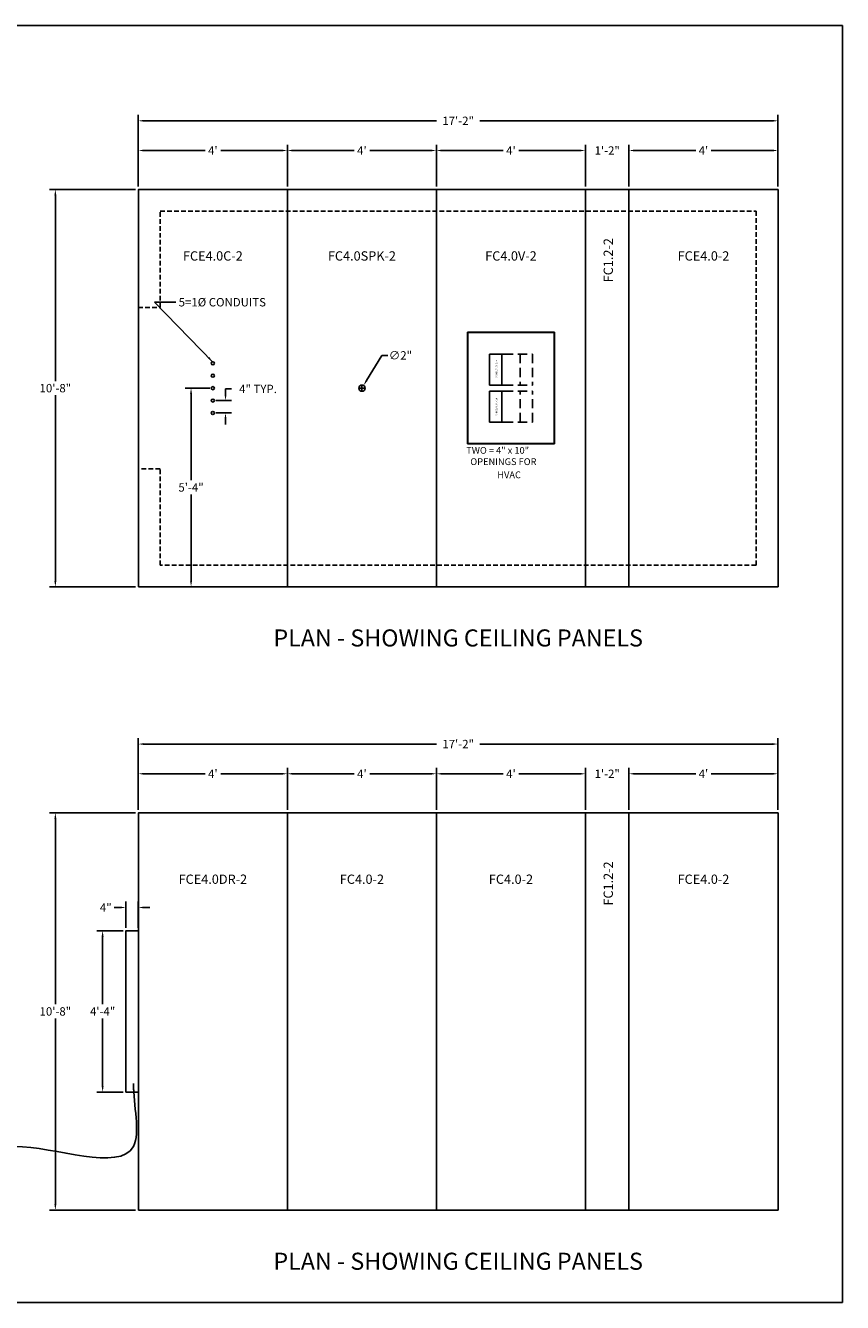
# Model space of a CAD drawing. Extents: x 2381 to 30343, y -8658 to 241.
# Drawn here: x 24821 to 25084, y -6330 to -5918 of the extents above; entities that cross this region are included whole.
import ezdxf
from ezdxf.enums import TextEntityAlignment as Align

# ---------------------------------------------------------------- set-up
doc = ezdxf.new("R2010")
doc.units = 0
doc.header["$LTSCALE"] = 6
doc.header["$MEASUREMENT"] = 0
doc.linetypes.add('HIDDEN', pattern=[0.375, 0.25, -0.125])
doc.layers.get('0').update_dxf_attribs({"color": 6, "linetype": 'CONTINUOUS'})
doc.layers.get('Defpoints').update_dxf_attribs({"linetype": 'CONTINUOUS'})
doc.layers.add('AM_5', color=3, linetype='CONTINUOUS', lineweight=15)
doc.dimstyles.get("Standard").update_dxf_attribs({"dimtxt": 0.18, "dimasz": 0.18, "dimexe": 0.18, "dimexo": 0.0625, "dimgap": 0.09, "dimtad": 0, "dimtih": 1, "dimtoh": 1, "dimdec": 4, "dimzin": 0, "dimdsep": 46, "dimtxsty": 'Standard', "dimcen": 0.09, "dimadec": 0, "dimazin": 0, "dimtfac": 1, "dimtdec": 4, "dimtofl": 0, "dimtmove": 0, "dimatfit": 3, "dimfxl": 1, "dimtolj": 1, "dimtzin": 0, "dimarcsym": 0})
doc.dimstyles.new('STANDARD$0', dxfattribs={"dimtxt": 0.18, "dimasz": 0.18, "dimexe": 0.18, "dimexo": 0.0625, "dimgap": 0.09, "dimtad": 0, "dimtih": 1, "dimtoh": 1, "dimdec": 4, "dimzin": 0, "dimdsep": 46, "dimtxsty": 'Standard', "dimcen": 0.09, "dimadec": 0, "dimazin": 0, "dimtfac": 1, "dimtdec": 4, "dimtofl": 0, "dimtmove": 0, "dimatfit": 3, "dimfxl": 1, "dimtolj": 1, "dimtzin": 0, "dimarcsym": 0})
doc.dimstyles.new('STANDARD$3', dxfattribs={"dimtxt": 0.18, "dimasz": 0.18, "dimexe": 0.18, "dimexo": 0.0625, "dimgap": 0.09, "dimtad": 0, "dimtih": 1, "dimtoh": 1, "dimdec": 4, "dimzin": 0, "dimdsep": 46, "dimtxsty": 'Standard', "dimcen": 0.09, "dimadec": 0, "dimazin": 0, "dimtfac": 1, "dimtdec": 4, "dimtofl": 0, "dimtmove": 0, "dimatfit": 3, "dimfxl": 1, "dimtolj": 1, "dimtzin": 0, "dimarcsym": 0})

# ---------------------------------------------------------------- blocks, each defined once
blk = doc.blocks.new('*D307')
at = {"layer": 'AM_5', "color": 1, "linetype": 'ByBlock', "lineweight": -2, "transparency": 16777216}
for p, q in [((24855.91, -5971.17), (24828.25, -5971.17)), ((24830.12, -5973.04), (24830.12, -6032.88)), ((24830.12, -6097.29), (24830.12, -6037.46)), ((24855.91, -6099.17), (24828.25, -6099.17))]:
    blk.add_line(p, q, dxfattribs=at)
at = {"layer": 'AM_5', "color": 1, "transparency": 16777216}
for points in [[(24829.81, -5973.04), (24830.44, -5973.04), (24830.12, -5971.17)], [(24829.81, -6097.29), (24830.44, -6097.29), (24830.12, -6099.17)]]:
    blk.add_solid(points, dxfattribs=at)
at = {"layer": 'Defpoints', "color": 0, "transparency": 16777216}
for p in [(24830.12, -5971.17), (24856.84, -5971.17), (24856.84, -6099.17)]:
    blk.add_point(p, dxfattribs=at)
at = {"layer": 'AM_5', "color": 1, "transparency": 16777216, "insert": (24830.12, -6035.17), "char_height": 2.7, "attachment_point": 5}
blk.add_mtext('\\A1;10\'-8"', dxfattribs=at)
blk = doc.blocks.new('*D308')
at = {"layer": 'AM_5', "color": 1, "linetype": 'ByBlock', "lineweight": -2, "transparency": 16777216}
for p, q in [((24856.84, -5970.23), (24856.84, -5947.13)), ((24858.72, -5949.01), (24952.83, -5949.01)), ((25060.97, -5949.01), (24966.86, -5949.01)), ((25062.84, -5970.23), (25062.84, -5947.13))]:
    blk.add_line(p, q, dxfattribs=at)
at = {"layer": 'AM_5', "color": 1, "transparency": 16777216}
for points in [[(24858.72, -5948.69), (24858.72, -5949.32), (24856.84, -5949.01)], [(25060.97, -5948.69), (25060.97, -5949.32), (25062.84, -5949.01)]]:
    blk.add_solid(points, dxfattribs=at)
at = {"layer": 'Defpoints', "color": 0, "transparency": 16777216}
for p in [(25062.84, -5949.01), (24856.84, -5971.17), (25062.84, -5971.17)]:
    blk.add_point(p, dxfattribs=at)
at = {"layer": 'AM_5', "color": 1, "transparency": 16777216, "insert": (24959.84, -5949.01), "char_height": 2.7, "attachment_point": 5}
blk.add_mtext('\\A1;17\'-2"', dxfattribs=at)
blk = doc.blocks.new('*D309')
at = {"layer": 'AM_5', "color": 1, "linetype": 'ByBlock', "lineweight": -2, "transparency": 16777216}
for p, q in [((24856.84, -5970.23), (24856.84, -5956.7)), ((24858.72, -5958.58), (24878.33, -5958.58)), ((24902.97, -5958.58), (24883.36, -5958.58)), ((24904.84, -5970.23), (24904.84, -5956.7))]:
    blk.add_line(p, q, dxfattribs=at)
at = {"layer": 'AM_5', "color": 1, "transparency": 16777216}
for points in [[(24858.72, -5958.27), (24858.72, -5958.89), (24856.84, -5958.58)], [(24902.97, -5958.27), (24902.97, -5958.89), (24904.84, -5958.58)]]:
    blk.add_solid(points, dxfattribs=at)
at = {"layer": 'Defpoints', "color": 0, "transparency": 16777216}
for p in [(24904.84, -5958.58), (24856.84, -5971.17), (24904.84, -5971.17)]:
    blk.add_point(p, dxfattribs=at)
at = {"layer": 'AM_5', "color": 1, "transparency": 16777216, "insert": (24880.84, -5958.58), "char_height": 2.7, "attachment_point": 5}
blk.add_mtext("\\A1;4'", dxfattribs=at)
blk = doc.blocks.new('*D310')
at = {"layer": 'AM_5', "color": 1, "linetype": 'ByBlock', "lineweight": -2, "transparency": 16777216}
for p, q in [((24904.84, -5970.23), (24904.84, -5956.7)), ((24906.72, -5958.58), (24926.33, -5958.58)), ((24950.97, -5958.58), (24931.36, -5958.58)), ((24952.84, -5970.23), (24952.84, -5956.7))]:
    blk.add_line(p, q, dxfattribs=at)
at = {"layer": 'AM_5', "color": 1, "transparency": 16777216}
for points in [[(24906.72, -5958.27), (24906.72, -5958.89), (24904.84, -5958.58)], [(24950.97, -5958.27), (24950.97, -5958.89), (24952.84, -5958.58)]]:
    blk.add_solid(points, dxfattribs=at)
at = {"layer": 'Defpoints', "color": 0, "transparency": 16777216}
for p in [(24952.84, -5958.58), (24904.84, -5971.17), (24952.84, -5971.17)]:
    blk.add_point(p, dxfattribs=at)
at = {"layer": 'AM_5', "color": 1, "transparency": 16777216, "insert": (24928.84, -5958.58), "char_height": 2.7, "attachment_point": 5}
blk.add_mtext("\\A1;4'", dxfattribs=at)
blk = doc.blocks.new('*D311')
at = {"layer": 'AM_5', "color": 1, "linetype": 'ByBlock', "lineweight": -2, "transparency": 16777216}
for p, q in [((24952.84, -5970.23), (24952.84, -5956.7)), ((24954.72, -5958.58), (24974.33, -5958.58)), ((24998.97, -5958.58), (24979.36, -5958.58)), ((25000.84, -5970.23), (25000.84, -5956.7))]:
    blk.add_line(p, q, dxfattribs=at)
at = {"layer": 'AM_5', "color": 1, "transparency": 16777216}
for points in [[(24954.72, -5958.27), (24954.72, -5958.89), (24952.84, -5958.58)], [(24998.97, -5958.27), (24998.97, -5958.89), (25000.84, -5958.58)]]:
    blk.add_solid(points, dxfattribs=at)
at = {"layer": 'Defpoints', "color": 0, "transparency": 16777216}
for p in [(25000.84, -5958.58), (24952.84, -5971.17), (25000.84, -5971.17)]:
    blk.add_point(p, dxfattribs=at)
at = {"layer": 'AM_5', "color": 1, "transparency": 16777216, "insert": (24976.84, -5958.58), "char_height": 2.7, "attachment_point": 5}
blk.add_mtext("\\A1;4'", dxfattribs=at)
blk = doc.blocks.new('*D312')
at = {"layer": 'AM_5', "color": 1, "linetype": 'ByBlock', "lineweight": -2, "transparency": 16777216}
for p, q in [((25014.84, -5970.23), (25014.84, -5956.7)), ((25016.72, -5958.58), (25036.33, -5958.58)), ((25060.97, -5958.58), (25041.36, -5958.58)), ((25062.84, -5970.23), (25062.84, -5956.7))]:
    blk.add_line(p, q, dxfattribs=at)
at = {"layer": 'AM_5', "color": 1, "transparency": 16777216}
for points in [[(25016.72, -5958.27), (25016.72, -5958.89), (25014.84, -5958.58)], [(25060.97, -5958.27), (25060.97, -5958.89), (25062.84, -5958.58)]]:
    blk.add_solid(points, dxfattribs=at)
at = {"layer": 'Defpoints', "color": 0, "transparency": 16777216}
for p in [(25062.84, -5958.58), (25014.84, -5971.17), (25062.84, -5971.17)]:
    blk.add_point(p, dxfattribs=at)
at = {"layer": 'AM_5', "color": 1, "transparency": 16777216, "insert": (25038.84, -5958.58), "char_height": 2.7, "attachment_point": 5}
blk.add_mtext("\\A1;4'", dxfattribs=at)
blk = doc.blocks.new('*D313')
at = {"layer": 'AM_5', "color": 1, "linetype": 'ByBlock', "lineweight": -2, "transparency": 16777216}
for p, q in [((24998.97, -5958.58), (24997.09, -5958.58)), ((25000.84, -5970.23), (25000.84, -5956.7)), ((25014.84, -5970.23), (25014.84, -5956.7)), ((25016.72, -5958.58), (25018.59, -5958.58))]:
    blk.add_line(p, q, dxfattribs=at)
at = {"layer": 'AM_5', "color": 1, "transparency": 16777216}
for points in [[(24998.97, -5958.27), (24998.97, -5958.89), (25000.84, -5958.58)], [(25016.72, -5958.27), (25016.72, -5958.89), (25014.84, -5958.58)]]:
    blk.add_solid(points, dxfattribs=at)
at = {"layer": 'Defpoints', "color": 0, "transparency": 16777216}
for p in [(25014.84, -5958.58), (25000.84, -5971.17), (25014.84, -5971.17)]:
    blk.add_point(p, dxfattribs=at)
at = {"layer": 'AM_5', "color": 1, "transparency": 16777216, "insert": (25007.84, -5958.58), "char_height": 2.7, "attachment_point": 5}
blk.add_mtext('\\A1;1\'-2"', dxfattribs=at)
blk = doc.blocks.new('*D314')
at = {"color": 1, "linetype": 'Continuous', "lineweight": -2, "transparency": 16777216}
for p, q in [((24879.91, -6035.17), (24871.95, -6035.17)), ((24873.82, -6037.04), (24873.82, -6064.88)), ((24873.82, -6097.29), (24873.82, -6069.46)), ((24857.78, -6099.17), (24875.7, -6099.17))]:
    blk.add_line(p, q, dxfattribs=at)
at = {"color": 1, "linetype": 'Continuous', "transparency": 16777216}
for points in [[(24873.51, -6037.04), (24874.14, -6037.04), (24873.82, -6035.17)], [(24873.51, -6097.29), (24874.14, -6097.29), (24873.82, -6099.17)]]:
    blk.add_solid(points, dxfattribs=at)
at = {"layer": 'Defpoints', "color": 0, "linetype": 'Continuous', "transparency": 16777216}
for p in [(24873.82, -6035.17), (24880.84, -6035.17), (24856.84, -6099.17)]:
    blk.add_point(p, dxfattribs=at)
at = {"color": 1, "linetype": 'Continuous', "transparency": 16777216, "insert": (24873.82, -6067.17), "char_height": 2.7, "attachment_point": 5}
blk.add_mtext('\\A1;5\'-4"', dxfattribs=at)
blk = doc.blocks.new('*D315')
at = {"color": 1, "linetype": 'Continuous', "lineweight": -2, "transparency": 16777216}
for p, q in [((24884.92, -6037.29), (24884.92, -6035.42)), ((24884.92, -6035.42), (24886.8, -6035.42)), ((24881.78, -6039.17), (24886.8, -6039.17)), ((24881.78, -6043.17), (24886.8, -6043.17)), ((24884.92, -6045.04), (24884.92, -6046.92))]:
    blk.add_line(p, q, dxfattribs=at)
at = {"color": 1, "linetype": 'Continuous', "transparency": 16777216}
for points in [[(24884.61, -6037.29), (24885.23, -6037.29), (24884.92, -6039.17)], [(24884.61, -6045.04), (24885.23, -6045.04), (24884.92, -6043.17)]]:
    blk.add_solid(points, dxfattribs=at)
at = {"layer": 'Defpoints', "color": 0, "linetype": 'Continuous', "transparency": 16777216}
for p in [(24880.84, -6039.17), (24884.92, -6039.17), (24880.84, -6043.17)]:
    blk.add_point(p, dxfattribs=at)
at = {"color": 1, "linetype": 'Continuous', "transparency": 16777216, "insert": (24895.38, -6035.42), "char_height": 2.7, "attachment_point": 5}
blk.add_mtext('\\A1;4" TYP.', dxfattribs=at)
blk = doc.blocks.new('*D316')
at = {"layer": 'AM_5', "color": 1, "linetype": 'ByBlock', "lineweight": -2, "transparency": 16777216}
for p, q in [((24935.28, -6024.6), (24930.34, -6032.71)), ((24937.16, -6024.6), (24935.28, -6024.6))]:
    blk.add_line(p, q, dxfattribs=at)
at = {"layer": 'AM_5', "color": 1, "lineweight": -2, "transparency": 16777216}
for p, q in [((24927.91, -6035.17), (24929.78, -6035.17)), ((24928.84, -6036.11), (24928.84, -6034.23))]:
    blk.add_line(p, q, dxfattribs=at)
at = {"layer": 'AM_5', "color": 1, "transparency": 16777216}
blk.add_solid([(24930.07, -6032.55), (24930.61, -6032.88), (24929.36, -6034.32)], dxfattribs=at)
at = {"layer": 'Defpoints', "color": 0, "transparency": 16777216}
for p in [(24928.32, -6036.02), (24929.36, -6034.32)]:
    blk.add_point(p, dxfattribs=at)
at = {"layer": 'AM_5', "color": 1, "transparency": 16777216, "insert": (24941.25, -6024.6), "char_height": 2.7, "attachment_point": 5}
blk.add_mtext('\\A1;∅2"', dxfattribs=at)
blk = doc.blocks.new('*D356')
at = {"layer": 'AM_5', "color": 1, "linetype": 'ByBlock', "lineweight": -2, "transparency": 16777216}
for p, q in [((24855.91, -6172.05), (24828.25, -6172.05)), ((24830.12, -6173.92), (24830.12, -6233.76)), ((24830.12, -6298.17), (24830.12, -6238.34)), ((24855.91, -6300.05), (24828.25, -6300.05))]:
    blk.add_line(p, q, dxfattribs=at)
at = {"layer": 'AM_5', "color": 1, "transparency": 16777216}
for points in [[(24829.81, -6173.92), (24830.44, -6173.92), (24830.12, -6172.05)], [(24829.81, -6298.17), (24830.44, -6298.17), (24830.12, -6300.05)]]:
    blk.add_solid(points, dxfattribs=at)
at = {"layer": 'Defpoints', "color": 0, "transparency": 16777216}
for p in [(24830.12, -6172.05), (24856.84, -6172.05), (24856.84, -6300.05)]:
    blk.add_point(p, dxfattribs=at)
at = {"layer": 'AM_5', "color": 1, "transparency": 16777216, "insert": (24830.12, -6236.05), "char_height": 2.7, "attachment_point": 5}
blk.add_mtext('\\A1;10\'-8"', dxfattribs=at)
blk = doc.blocks.new('*D350')
at = {"layer": 'AM_5', "color": 1, "linetype": 'ByBlock', "lineweight": -2, "transparency": 16777216}
for p, q in [((24856.84, -6171.11), (24856.84, -6148.01)), ((25062.84, -6171.11), (25062.84, -6148.01)), ((24858.72, -6149.88), (24952.83, -6149.88)), ((25060.97, -6149.88), (24966.86, -6149.88))]:
    blk.add_line(p, q, dxfattribs=at)
at = {"layer": 'AM_5', "color": 1, "transparency": 16777216}
for points in [[(24858.72, -6149.57), (24858.72, -6150.2), (24856.84, -6149.88)], [(25060.97, -6149.57), (25060.97, -6150.2), (25062.84, -6149.88)]]:
    blk.add_solid(points, dxfattribs=at)
at = {"layer": 'Defpoints', "color": 0, "transparency": 16777216}
for p in [(25062.84, -6149.88), (24856.84, -6172.05), (25062.84, -6172.05)]:
    blk.add_point(p, dxfattribs=at)
at = {"layer": 'AM_5', "color": 1, "transparency": 16777216, "insert": (24959.84, -6149.88), "char_height": 2.7, "attachment_point": 5}
blk.add_mtext('\\A1;17\'-2"', dxfattribs=at)
blk = doc.blocks.new('*D351')
at = {"layer": 'AM_5', "color": 1, "linetype": 'ByBlock', "lineweight": -2, "transparency": 16777216}
for p, q in [((24856.84, -6171.11), (24856.84, -6157.58)), ((24858.72, -6159.46), (24878.33, -6159.46)), ((24902.97, -6159.46), (24883.36, -6159.46)), ((24904.84, -6171.11), (24904.84, -6157.58))]:
    blk.add_line(p, q, dxfattribs=at)
at = {"layer": 'AM_5', "color": 1, "transparency": 16777216}
for points in [[(24858.72, -6159.15), (24858.72, -6159.77), (24856.84, -6159.46)], [(24902.97, -6159.15), (24902.97, -6159.77), (24904.84, -6159.46)]]:
    blk.add_solid(points, dxfattribs=at)
at = {"layer": 'Defpoints', "color": 0, "transparency": 16777216}
for p in [(24904.84, -6159.46), (24856.84, -6172.05), (24904.84, -6172.05)]:
    blk.add_point(p, dxfattribs=at)
at = {"layer": 'AM_5', "color": 1, "transparency": 16777216, "insert": (24880.84, -6159.46), "char_height": 2.7, "attachment_point": 5}
blk.add_mtext("\\A1;4'", dxfattribs=at)
blk = doc.blocks.new('*D352')
at = {"layer": 'AM_5', "color": 1, "linetype": 'ByBlock', "lineweight": -2, "transparency": 16777216}
for p, q in [((24904.84, -6171.11), (24904.84, -6157.58)), ((24906.72, -6159.46), (24926.33, -6159.46)), ((24950.97, -6159.46), (24931.36, -6159.46)), ((24952.84, -6171.11), (24952.84, -6157.58))]:
    blk.add_line(p, q, dxfattribs=at)
at = {"layer": 'AM_5', "color": 1, "transparency": 16777216}
for points in [[(24906.72, -6159.15), (24906.72, -6159.77), (24904.84, -6159.46)], [(24950.97, -6159.15), (24950.97, -6159.77), (24952.84, -6159.46)]]:
    blk.add_solid(points, dxfattribs=at)
at = {"layer": 'Defpoints', "color": 0, "transparency": 16777216}
for p in [(24952.84, -6159.46), (24904.84, -6172.05), (24952.84, -6172.05)]:
    blk.add_point(p, dxfattribs=at)
at = {"layer": 'AM_5', "color": 1, "transparency": 16777216, "insert": (24928.84, -6159.46), "char_height": 2.7, "attachment_point": 5}
blk.add_mtext("\\A1;4'", dxfattribs=at)
blk = doc.blocks.new('*D353')
at = {"layer": 'AM_5', "color": 1, "linetype": 'ByBlock', "lineweight": -2, "transparency": 16777216}
for p, q in [((24952.84, -6171.11), (24952.84, -6157.58)), ((24954.72, -6159.46), (24974.33, -6159.46)), ((24998.97, -6159.46), (24979.36, -6159.46)), ((25000.84, -6171.11), (25000.84, -6157.58))]:
    blk.add_line(p, q, dxfattribs=at)
at = {"layer": 'AM_5', "color": 1, "transparency": 16777216}
for points in [[(24954.72, -6159.15), (24954.72, -6159.77), (24952.84, -6159.46)], [(24998.97, -6159.15), (24998.97, -6159.77), (25000.84, -6159.46)]]:
    blk.add_solid(points, dxfattribs=at)
at = {"layer": 'Defpoints', "color": 0, "transparency": 16777216}
for p in [(25000.84, -6159.46), (24952.84, -6172.05), (25000.84, -6172.05)]:
    blk.add_point(p, dxfattribs=at)
at = {"layer": 'AM_5', "color": 1, "transparency": 16777216, "insert": (24976.84, -6159.46), "char_height": 2.7, "attachment_point": 5}
blk.add_mtext("\\A1;4'", dxfattribs=at)
blk = doc.blocks.new('*D354')
at = {"layer": 'AM_5', "color": 1, "linetype": 'ByBlock', "lineweight": -2, "transparency": 16777216}
for p, q in [((25014.84, -6171.11), (25014.84, -6157.58)), ((25016.72, -6159.46), (25036.33, -6159.46)), ((25060.97, -6159.46), (25041.36, -6159.46)), ((25062.84, -6171.11), (25062.84, -6157.58))]:
    blk.add_line(p, q, dxfattribs=at)
at = {"layer": 'AM_5', "color": 1, "transparency": 16777216}
for points in [[(25016.72, -6159.15), (25016.72, -6159.77), (25014.84, -6159.46)], [(25060.97, -6159.15), (25060.97, -6159.77), (25062.84, -6159.46)]]:
    blk.add_solid(points, dxfattribs=at)
at = {"layer": 'Defpoints', "color": 0, "transparency": 16777216}
for p in [(25062.84, -6159.46), (25014.84, -6172.05), (25062.84, -6172.05)]:
    blk.add_point(p, dxfattribs=at)
at = {"layer": 'AM_5', "color": 1, "transparency": 16777216, "insert": (25038.84, -6159.46), "char_height": 2.7, "attachment_point": 5}
blk.add_mtext("\\A1;4'", dxfattribs=at)
blk = doc.blocks.new('*D355')
at = {"layer": 'AM_5', "color": 1, "linetype": 'ByBlock', "lineweight": -2, "transparency": 16777216}
for p, q in [((24998.97, -6159.46), (24997.09, -6159.46)), ((25000.84, -6171.11), (25000.84, -6157.58)), ((25014.84, -6171.11), (25014.84, -6157.58)), ((25016.72, -6159.46), (25018.59, -6159.46))]:
    blk.add_line(p, q, dxfattribs=at)
at = {"layer": 'AM_5', "color": 1, "transparency": 16777216}
for points in [[(24998.97, -6159.15), (24998.97, -6159.77), (25000.84, -6159.46)], [(25016.72, -6159.15), (25016.72, -6159.77), (25014.84, -6159.46)]]:
    blk.add_solid(points, dxfattribs=at)
at = {"layer": 'Defpoints', "color": 0, "transparency": 16777216}
for p in [(25014.84, -6159.46), (25000.84, -6172.05), (25014.84, -6172.05)]:
    blk.add_point(p, dxfattribs=at)
at = {"layer": 'AM_5', "color": 1, "transparency": 16777216, "insert": (25007.84, -6159.46), "char_height": 2.7, "attachment_point": 5}
blk.add_mtext('\\A1;1\'-2"', dxfattribs=at)
blk = doc.blocks.new('*D357')
at = {"layer": 'AM_5', "color": 1, "linetype": 'ByBlock', "lineweight": -2, "transparency": 16777216}
for p, q in [((24852.84, -6209.11), (24852.84, -6200.67)), ((24856.84, -6209.11), (24856.84, -6200.67)), ((24850.97, -6202.55), (24849.09, -6202.55)), ((24858.72, -6202.55), (24860.59, -6202.55))]:
    blk.add_line(p, q, dxfattribs=at)
at = {"layer": 'AM_5', "color": 1, "transparency": 16777216}
for points in [[(24850.97, -6202.24), (24850.97, -6202.86), (24852.84, -6202.55)], [(24858.72, -6202.24), (24858.72, -6202.86), (24856.84, -6202.55)]]:
    blk.add_solid(points, dxfattribs=at)
at = {"layer": 'Defpoints', "color": 0, "transparency": 16777216}
for p in [(24852.84, -6202.55), (24852.84, -6210.05), (24856.84, -6210.05)]:
    blk.add_point(p, dxfattribs=at)
at = {"layer": 'AM_5', "color": 1, "transparency": 16777216, "insert": (24846.36, -6202.55), "char_height": 2.7, "attachment_point": 5}
blk.add_mtext('\\A1;4"', dxfattribs=at)
blk = doc.blocks.new('*D358')
at = {"layer": 'AM_5', "color": 1, "linetype": 'ByBlock', "lineweight": -2, "transparency": 16777216}
for p, q in [((24851.91, -6210.05), (24843.47, -6210.05)), ((24845.34, -6211.92), (24845.34, -6233.76)), ((24845.34, -6260.17), (24845.34, -6238.34)), ((24851.91, -6262.05), (24843.47, -6262.05))]:
    blk.add_line(p, q, dxfattribs=at)
at = {"layer": 'AM_5', "color": 1, "transparency": 16777216}
for points in [[(24845.03, -6211.92), (24845.66, -6211.92), (24845.34, -6210.05)], [(24845.03, -6260.17), (24845.66, -6260.17), (24845.34, -6262.05)]]:
    blk.add_solid(points, dxfattribs=at)
at = {"layer": 'Defpoints', "color": 0, "transparency": 16777216}
for p in [(24852.84, -6210.05), (24845.34, -6262.05), (24852.84, -6262.05)]:
    blk.add_point(p, dxfattribs=at)
at = {"layer": 'AM_5', "color": 1, "transparency": 16777216, "insert": (24845.34, -6236.05), "char_height": 2.7, "attachment_point": 5}
blk.add_mtext('\\A1;4\'-4"', dxfattribs=at)

msp = doc.modelspace()

# ---------------------------------------------------------------- linework, layer by layer
at = {"color": 0, "linetype": 'Continuous'}
for p, q in [((24904.84457, -5971.16943), (24904.84457, -6099.16943)), ((24952.84457, -5971.16943), (24952.84457, -6099.16943)), ((25000.84457, -5971.16943), (25000.84457, -6099.16943)), ((25014.84457, -5971.16943), (25014.84457, -6099.16943)), ((24904.84457, -6172.04803), (24904.84457, -6300.04803)), ((24952.84457, -6172.04803), (24952.84457, -6300.04803)), ((25000.84457, -6172.04803), (25000.84457, -6300.04803)), ((25014.84457, -6172.04803), (25014.84457, -6300.04803))]:
    msp.add_line(p, q, dxfattribs=at)
at = {"color": 7, "linetype": 'Continuous'}
for p, q in [((24990.84457, -6017.16943), (24962.84457, -6017.16943)), ((24962.84457, -6053.16943), (24962.84457, -6017.16943)), ((24962.96457, -6053.04943), (24962.96457, -6017.28943)), ((24990.72457, -6017.28943), (24962.96457, -6017.28943)), ((24990.72457, -6053.04943), (24990.72457, -6017.28943)), ((24990.84457, -6053.16943), (24990.84457, -6017.16943)), ((24969.90407, -6024.16943), (24969.90407, -6034.16943)), ((24969.90407, -6034.16943), (24969.90407, -6024.16943)), ((24969.90407, -6024.16943), (24973.90407, -6024.16943)), ((24973.90407, -6024.16943), (24973.90407, -6034.16943)), ((24973.90407, -6024.16943), (24973.90407, -6034.16943)), ((24973.90407, -6034.16943), (24969.90407, -6034.16943)), ((24969.90407, -6046.16943), (24969.90407, -6036.16943)), ((24973.90407, -6036.16943), (24969.90407, -6036.16943)), ((24969.90407, -6036.16943), (24969.90407, -6046.16943)), ((24973.90407, -6046.16943), (24973.90407, -6036.16943)), ((24973.90407, -6046.16943), (24973.90407, -6036.16943)), ((24969.90407, -6046.16943), (24973.90407, -6046.16943)), ((24990.84457, -6053.16943), (24962.84457, -6053.16943)), ((24990.72457, -6053.04943), (24962.96457, -6053.04943))]:
    msp.add_line(p, q, dxfattribs=at)
at = {"color": 7, "linetype": 'HIDDEN'}
for p, q in [((24973.90407, -6024.16943), (24974.52907, -6024.16943)), ((24973.90407, -6034.16943), (24974.52907, -6034.16943)), ((24973.90407, -6036.16943), (24974.52907, -6036.16943)), ((24973.90407, -6046.16943), (24974.52907, -6046.16943))]:
    msp.add_line(p, q, dxfattribs=at)
at = {"color": 7, "linetype": 'HIDDEN', "ltscale": 2}
for p, q in [((24974.52907, -6024.16943), (24983.78507, -6024.16943)), ((24979.78507, -6024.16943), (24979.78507, -6034.16943)), ((24983.78507, -6024.16943), (24983.78507, -6034.16943)), ((24974.52907, -6034.16943), (24983.78507, -6034.16943)), ((24974.52907, -6036.16943), (24983.78507, -6036.16943)), ((24979.78507, -6046.16943), (24979.78507, -6036.16943)), ((24983.78507, -6046.16943), (24983.78507, -6036.16943)), ((24974.52907, -6046.16943), (24983.78507, -6046.16943))]:
    msp.add_line(p, q, dxfattribs=at)
at = {"color": 0, "linetype": 'Continuous'}
for points in [[(24551.01001, -6329.84659), (24551.01001, -5918.30498), (25083.59326, -5918.30498), (25083.59326, -6329.84659)], [(24856.84457, -6099.16943), (25062.84457, -6099.16943), (25062.84457, -5971.16943), (24856.84457, -5971.16943)], [(24856.84457, -6300.04803), (25062.84457, -6300.04803), (25062.84457, -6172.04803), (24856.84457, -6172.04803)], [(24852.84457, -6262.04803), (24852.84457, -6210.04803), (24856.84457, -6210.04803), (24856.84457, -6262.04803)]]:
    msp.add_lwpolyline(points, close=True, dxfattribs=at)
at = {"color": 3, "linetype": 'HIDDEN'}
msp.add_lwpolyline([(24856.84457, -6009.16943), (24863.84457, -6009.16943), (24863.84457, -5978.16943), (25055.84457, -5978.16943), (25055.84457, -6092.16943), (24863.84457, -6092.16943), (24863.84457, -6061.16943), (24856.84457, -6061.16943)], dxfattribs=at)
at = {"linetype": 'Continuous'}
for centre in [(24880.84457, -6027.16943), (24880.84457, -6031.16943), (24880.84457, -6035.16943), (24880.84457, -6039.16943), (24880.84457, -6043.16943)]:
    msp.add_circle(centre, 0.5, dxfattribs=at)
at = {"color": 0, "linetype": 'Continuous'}
msp.add_circle((24928.84457, -6035.16943), 1, dxfattribs=at)
at = {"layer": 'Defpoints', "color": 7, "linetype": 'ByBlock'}
msp.add_point((24969.27907, -6046.16943), dxfattribs=at)

# ---------------------------------------------------------------- texts
at = {"color": 0, "linetype": 'Continuous'}
for p in [(25009.68061, -5993.9375), (25009.68061, -6194.8161)]:
    msp.add_text('FC1.2-2', height=3, rotation=90, dxfattribs=at).set_placement(p, align=Align.CENTER)
for s, p in [('FCE4.0C-2', (24880.84457, -5994.0607)), ('FC4.0SPK-2', (24928.84457, -5994.0607)), ('FC4.0V-2', (24976.84457, -5994.0607)), ('FCE4.0-2', (25038.84457, -5994.0607)), ('FCE4.0DR-2', (24880.84457, -6194.93929)), ('FC4.0-2', (24928.84457, -6194.93929)), ('FC4.0-2', (24976.84457, -6194.93929)), ('FCE4.0-2', (25038.84457, -6194.93929))]:
    msp.add_text(s, height=3, dxfattribs=at).set_placement(p, align=Align.CENTER)
at = {"color": 4, "linetype": 'ByBlock'}
for p in [(24972.10513, -6028.99716), (24972.10513, -6041.16166)]:
    msp.add_text('4" X 10" OPENING', height=0.5, rotation=270, dxfattribs=at).set_placement(p, align=Align.MIDDLE)
for s, p in [('TWO = 4" x 10"', (24962.43919, -6056.31307)), ('OPENINGS FOR', (24963.75169, -6059.95891)), ('HVAC', (24972.43919, -6064.20029))]:
    msp.add_text(s, height=2.1875).set_placement(p)
at = {"color": 1, "linetype": 'Continuous'}
for p in [(24959.84457, -6118.43211), (24959.84457, -6319.31071)]:
    msp.add_text('PLAN - SHOWING CEILING PANELS', height=5.5, dxfattribs=at).set_placement(p, align=Align.CENTER)
at = {"color": 1, "linetype": 'Continuous', "insert": (24869.83365, -6006.12849), "char_height": 2.7, "attachment_point": 1}
msp.add_mtext('\\A1;5=1%%C CONDUITS', dxfattribs=at)

# ---------------------------------------------------------------- dimensions: what is measured, and where the dimension line sits
at = {"linetype": 'Continuous'}
dim = msp.add_linear_dim(base=(24884.9215, -6039.16943), p1=(24880.84457, -6043.16943), p2=(24880.84457, -6039.16943), angle=90, text='<> TYP.', dimstyle='Standard', override={"dimscale": 15, "dimasz": 0.125, "dimexe": 0.125, "dimgap": 0.0625, "dimzin": 12, "dimlunit": 4, "dimsah": 1, "dimcen": -0.0625, "dimclrd": 1, "dimclre": 1, "dimclrt": 1, "dimtdec": 0}, dxfattribs=at)
dim.commit()
dim.dimension.update_dxf_attribs({"geometry": '*D315', "text_midpoint": (24895.384, -6035.41943)})
dim = msp.add_linear_dim(base=(24873.82491, -6035.16943), p1=(24856.84457, -6099.16943), p2=(24880.84457, -6035.16943), angle=90, dimstyle='Standard', override={"dimscale": 15, "dimasz": 0.125, "dimexe": 0.125, "dimgap": 0.0625, "dimzin": 12, "dimlunit": 4, "dimsah": 1, "dimcen": -0.0625, "dimclrd": 1, "dimclre": 1, "dimclrt": 1, "dimtdec": 0}, dxfattribs=at)
dim.commit()
dim.dimension.update_dxf_attribs({"geometry": '*D314', "text_midpoint": (24873.82491, -6067.16943)})
at = {"layer": 'AM_5'}
for base, p1, p2, override, picture, middle in [((25062.84457, -5949.00573), (24856.84457, -5971.16943), (25062.84457, -5971.16943), {"dimscale": 15, "dimasz": 0.125, "dimexe": 0.125, "dimgap": 0.0625, "dimzin": 12, "dimlunit": 4, "dimcen": -0.0625, "dimclrd": 1, "dimclre": 1, "dimclrt": 1, "dimtfillclr": 9, "dimarcsym": 1}, '*D308', (24959.84457, -5949.00573)), ((24904.84457, -5958.57991), (24856.84457, -5971.16943), (24904.84457, -5971.16943), {"dimscale": 15, "dimasz": 0.125, "dimexe": 0.125, "dimgap": 0.0625, "dimzin": 12, "dimlunit": 4, "dimcen": -0.0625, "dimclrd": 1, "dimclre": 1, "dimclrt": 1, "dimtfillclr": 9, "dimarcsym": 1}, '*D309', (24880.84457, -5958.57991)), ((24952.84457, -5958.57991), (24904.84457, -5971.16943), (24952.84457, -5971.16943), {"dimscale": 15, "dimasz": 0.125, "dimexe": 0.125, "dimgap": 0.0625, "dimzin": 12, "dimlunit": 4, "dimcen": -0.0625, "dimclrd": 1, "dimclre": 1, "dimclrt": 1, "dimtfillclr": 9, "dimarcsym": 1}, '*D310', (24928.84457, -5958.57991)), ((25000.84457, -5958.57991), (24952.84457, -5971.16943), (25000.84457, -5971.16943), {"dimscale": 15, "dimasz": 0.125, "dimexe": 0.125, "dimgap": 0.0625, "dimzin": 12, "dimlunit": 4, "dimcen": -0.0625, "dimclrd": 1, "dimclre": 1, "dimclrt": 1, "dimtfillclr": 9, "dimarcsym": 1}, '*D311', (24976.84457, -5958.57991)), ((25014.84457, -5958.57991), (25000.84457, -5971.16943), (25014.84457, -5971.16943), {"dimscale": 15, "dimasz": 0.125, "dimexe": 0.125, "dimgap": 0.0625, "dimzin": 12, "dimlunit": 4, "dimpost": '', "dimcen": -0.0625, "dimclrd": 1, "dimclre": 1, "dimclrt": 1, "dimtfillclr": 9, "dimarcsym": 1}, '*D313', (25007.84457, -5958.57991)), ((25062.84457, -5958.57991), (25014.84457, -5971.16943), (25062.84457, -5971.16943), {"dimscale": 15, "dimasz": 0.125, "dimexe": 0.125, "dimgap": 0.0625, "dimzin": 12, "dimlunit": 4, "dimcen": -0.0625, "dimclrd": 1, "dimclre": 1, "dimclrt": 1, "dimtfillclr": 9, "dimarcsym": 1}, '*D312', (25038.84457, -5958.57991)), ((25062.84457, -6149.88432), (24856.84457, -6172.04803), (25062.84457, -6172.04803), {"dimscale": 15, "dimasz": 0.125, "dimexe": 0.125, "dimgap": 0.0625, "dimzin": 12, "dimlunit": 4, "dimcen": -0.0625, "dimclrd": 1, "dimclre": 1, "dimclrt": 1, "dimtfillclr": 9, "dimarcsym": 1}, '*D350', (24959.84457, -6149.88432)), ((24904.84457, -6159.4585), (24856.84457, -6172.04803), (24904.84457, -6172.04803), {"dimscale": 15, "dimasz": 0.125, "dimexe": 0.125, "dimgap": 0.0625, "dimzin": 12, "dimlunit": 4, "dimcen": -0.0625, "dimclrd": 1, "dimclre": 1, "dimclrt": 1, "dimtfillclr": 9, "dimarcsym": 1}, '*D351', (24880.84457, -6159.4585)), ((24952.84457, -6159.4585), (24904.84457, -6172.04803), (24952.84457, -6172.04803), {"dimscale": 15, "dimasz": 0.125, "dimexe": 0.125, "dimgap": 0.0625, "dimzin": 12, "dimlunit": 4, "dimcen": -0.0625, "dimclrd": 1, "dimclre": 1, "dimclrt": 1, "dimtfillclr": 9, "dimarcsym": 1}, '*D352', (24928.84457, -6159.4585)), ((25000.84457, -6159.4585), (24952.84457, -6172.04803), (25000.84457, -6172.04803), {"dimscale": 15, "dimasz": 0.125, "dimexe": 0.125, "dimgap": 0.0625, "dimzin": 12, "dimlunit": 4, "dimcen": -0.0625, "dimclrd": 1, "dimclre": 1, "dimclrt": 1, "dimtfillclr": 9, "dimarcsym": 1}, '*D353', (24976.84457, -6159.4585)), ((25014.84457, -6159.4585), (25000.84457, -6172.04803), (25014.84457, -6172.04803), {"dimscale": 15, "dimasz": 0.125, "dimexe": 0.125, "dimgap": 0.0625, "dimzin": 12, "dimlunit": 4, "dimpost": '', "dimcen": -0.0625, "dimclrd": 1, "dimclre": 1, "dimclrt": 1, "dimtfillclr": 9, "dimarcsym": 1}, '*D355', (25007.84457, -6159.4585)), ((25062.84457, -6159.4585), (25014.84457, -6172.04803), (25062.84457, -6172.04803), {"dimscale": 15, "dimasz": 0.125, "dimexe": 0.125, "dimgap": 0.0625, "dimzin": 12, "dimlunit": 4, "dimcen": -0.0625, "dimclrd": 1, "dimclre": 1, "dimclrt": 1, "dimtfillclr": 9, "dimarcsym": 1}, '*D354', (25038.84457, -6159.4585)), ((24852.84457, -6202.54803), (24856.84457, -6210.04803), (24852.84457, -6210.04803), {"dimscale": 15, "dimasz": 0.125, "dimexe": 0.125, "dimgap": 0.0625, "dimzin": 12, "dimlunit": 4, "dimpost": '', "dimcen": -0.0625, "dimclrd": 1, "dimclre": 1, "dimclrt": 1, "dimtfillclr": 9, "dimarcsym": 1}, '*D357', (24846.35707, -6202.54803))]:
    dim = msp.add_linear_dim(base=base, p1=p1, p2=p2, dimstyle='STANDARD$0', override=override, dxfattribs=at)
    dim.commit()
    dim.dimension.update_dxf_attribs({"geometry": picture, "text_midpoint": middle})
for base, p1, p2, override, picture, middle in [((24830.12269, -5971.16943), (24856.84457, -6099.16943), (24856.84457, -5971.16943), {"dimscale": 15, "dimasz": 0.125, "dimexe": 0.125, "dimgap": 0.0625, "dimzin": 12, "dimlunit": 4, "dimpost": '', "dimcen": -0.0625, "dimclrd": 1, "dimclre": 1, "dimclrt": 1, "dimtfillclr": 9, "dimarcsym": 1}, '*D307', (24830.12269, -6035.16943)), ((24830.12269, -6172.04803), (24856.84457, -6300.04803), (24856.84457, -6172.04803), {"dimscale": 15, "dimasz": 0.125, "dimexe": 0.125, "dimgap": 0.0625, "dimzin": 12, "dimlunit": 4, "dimpost": '', "dimcen": -0.0625, "dimclrd": 1, "dimclre": 1, "dimclrt": 1, "dimtfillclr": 9, "dimarcsym": 1}, '*D356', (24830.12269, -6236.04803)), ((24845.34457, -6262.04803), (24852.84457, -6210.04803), (24852.84457, -6262.04803), {"dimscale": 15, "dimasz": 0.125, "dimexe": 0.125, "dimgap": 0.0625, "dimzin": 12, "dimlunit": 4, "dimcen": -0.0625, "dimclrd": 1, "dimclre": 1, "dimclrt": 1, "dimtfillclr": 9, "dimarcsym": 1}, '*D358', (24845.34457, -6236.04803))]:
    dim = msp.add_linear_dim(base=base, p1=p1, p2=p2, angle=90, dimstyle='STANDARD$0', override=override, dxfattribs=at)
    dim.commit()
    dim.dimension.update_dxf_attribs({"geometry": picture, "text_midpoint": middle})
dim = msp.add_diameter_dim_2p(p1=(24928.3244, -6036.0235), p2=(24929.36474, -6034.31537), dimstyle='STANDARD$3', override={"dimscale": 15, "dimasz": 0.125, "dimexe": 0.125, "dimgap": 0.0625, "dimzin": 12, "dimlunit": 4, "dimpost": '', "dimcen": -0.0625, "dimclrd": 1, "dimclre": 1, "dimclrt": 1, "dimtfillclr": 9, "dimarcsym": 1}, dxfattribs=at)
dim.commit()
dim.dimension.update_dxf_attribs({"geometry": '*D316', "text_midpoint": (24941.24645, -6024.59658), "dimtype": 163})

# ---------------------------------------------------------------- leaders
at = {"linetype": 'Continuous'}
msp.add_leader([(24880.76227, -6026.67625), (24862.05606, -6007.47849), (24868.89615, -6007.47849)], dimstyle='Standard', override={"dimscale": 15, "dimasz": 0.125, "dimexe": 0.125, "dimgap": 0.0625, "dimtad": 0, "dimzin": 12, "dimlunit": 4, "dimcen": -0.0625, "dimclrd": 1, "dimclre": 1, "dimclrt": 1, "dimtdec": 0}, dxfattribs=at)
at = {"color": 0, "linetype": 'Continuous', "path_type": 1, "annotation_type": 0, "has_hookline": 1, "hookline_direction": 1, "text_width": 47.5}
msp.add_leader([(24855.24773, -6259.31779), (24855.24773, -6279.55752), (24817.07425, -6279.55752)], dimstyle='Standard', override={"dimscale": 15, "dimasz": 0.125, "dimexe": 0.125, "dimgap": 0.0625, "dimtad": 0, "dimzin": 12, "dimlunit": 4, "dimcen": -0.0625, "dimclrd": 1, "dimclre": 1, "dimclrt": 1, "dimtfillclr": 9, "dimarcsym": 1}, dxfattribs=at)

doc.saveas('drawing.dxf')
